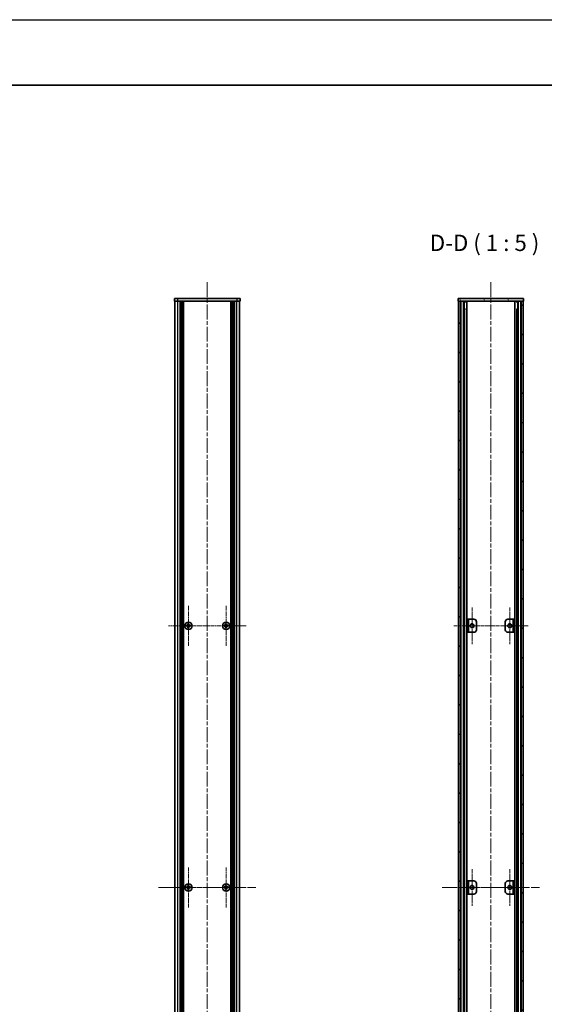
# Model space of a CAD drawing. Units: millimetres. Extents: x -50 to 7038, y -50 to 4436.
# Drawn here: x 1981 to 2382, y 703 to 1455 of the extents above; entities that cross this region are included whole.
import ezdxf

# ---------------------------------------------------------------- set-up
doc = ezdxf.new("R2010")
doc.units = ezdxf.units.MM
doc.header["$LTSCALE"] = 2
doc.linetypes.add('CHAIN', pattern=[0.3543, 0.2362, -0.0295, 0.0591, -0.0295])
for name, color, linetype, lineweight in [('Border (ISO)', 7, 'Continuous', 35), ('Symbol (ISO)', 7, 'Continuous', 18), ('Visible (ISO)', 7, 'Continuous', 35), ('Visible Narrow (ISO)', 7, 'Continuous', 25)]:
    doc.layers.add(name, color=color, linetype=linetype, lineweight=lineweight)
for name, color, linetype, lineweight, true_color in [('Center Mark (ISO)', 7, 'Continuous', 18, 0x80ffff), ('Centerline (ISO)', 7, 'Continuous', 18, 0x80ffff), ('Hatch (ISO)', 1, 'Continuous', 18, 0xff0000)]:
    doc.layers.add(name, color=color, linetype=linetype, lineweight=lineweight, true_color=true_color)
doc.styles.add('Note Text (TK)', font='txt')

# ---------------------------------------------------------------- blocks, each defined once
blk = doc.blocks.new('図面枠 tk図枠')
at = {"layer": 'Border (ISO)'}
blk.add_line((14.5, 289), (405.5, 289), dxfattribs=at)

msp = doc.modelspace()

# ---------------------------------------------------------------- hatches: boundary and pattern name
at = {"layer": 'Hatch (ISO)'}
h = msp.add_hatch(dxfattribs=at)
h.set_pattern_fill('ANSI31', color=256, scale=127, angle=75.0001754, style=0)
h.set_pattern_definition([(120.0002, (729.5, -40), (-13.74813, -7.93754), [])])
h.paths.add_polyline_path([(2316.5758, 1239.7974), (2316.8758, 1239.7974), (2318.3758, 1239.7974), (2364.7758, 1239.7974), (2366.2758, 1239.7974), (2366.5758, 1239.7974), (2366.5758, 1241.7974), (2316.5758, 1241.7974)])
h = msp.add_hatch(dxfattribs=at)
h.set_pattern_fill('ANSI31', color=256, scale=127, angle=90.0002105, style=0)
h.set_pattern_definition([(135.0002, (729.5, -40), (-11.22528, -11.22536), [])])
h.paths.add_polyline_path([(2316.8758, 343.7974), (2318.3758, 343.7974), (2318.3758, 1239.7974), (2316.8758, 1239.7974)])
h = msp.add_hatch(dxfattribs=at)
h.set_pattern_fill('ANSI31', color=256, scale=127, style=0)
h.set_pattern_definition([(45, (729.5, -40), (-11.22532, 11.22532), [])])
h.paths.add_polyline_path([(2364.7758, 343.7974), (2366.2758, 343.7974), (2366.2758, 1239.7974), (2364.7758, 1239.7974)])

# ---------------------------------------------------------------- linework, layer by layer
at = {"color": 6}
msp.add_lwpolyline([(-50, 1455), (7037.6667, 1455), (7037.6667, -50), (-50, -50)], close=True, dxfattribs=at)
at = {"layer": 'Center Mark (ISO)', "linetype": 'CHAIN', "ltscale": 6.800489}
for p, q in [((2110.4316, 1007.0974), (2110.4316, 976.4974)), ((2139.2316, 1007.0974), (2139.2316, 976.4974)), ((2125.7316, 991.7974), (2095.1316, 991.7974)), ((2154.5316, 991.7974), (2123.9316, 991.7974)), ((2110.4316, 807.0974), (2110.4316, 776.4974)), ((2139.2316, 807.0974), (2139.2316, 776.4974)), ((2125.7316, 791.7974), (2095.1316, 791.7974)), ((2154.5316, 791.7974), (2123.9316, 791.7974))]:
    msp.add_line(p, q, dxfattribs=at)
at = {"layer": 'Center Mark (ISO)', "linetype": 'CHAIN', "ltscale": 6.222661}
for p, q in [((2327.1758, 1005.7974), (2327.1758, 977.7974)), ((2355.9758, 1005.7974), (2355.9758, 977.7974)), ((2341.1758, 991.7974), (2313.1758, 991.7974)), ((2369.9758, 991.7974), (2341.9758, 991.7974)), ((2327.1758, 805.7974), (2327.1758, 777.7974)), ((2355.9758, 805.7974), (2355.9758, 777.7974)), ((2341.1758, 791.7974), (2313.1758, 791.7974)), ((2369.9758, 791.7974), (2341.9758, 791.7974))]:
    msp.add_line(p, q, dxfattribs=at)
at = {"layer": 'Centerline (ISO)', "linetype": 'CHAIN', "ltscale": 23.990969}
for p, q in [((2124.8316, 1254.2974), (2124.8316, 329.2974)), ((2341.5758, 1254.2974), (2341.5758, 329.2974)), ((2087.6316, 791.7974), (2162.0316, 791.7974)), ((2304.3758, 791.7974), (2378.7758, 791.7974))]:
    msp.add_line(p, q, dxfattribs=at)
at = {"layer": 'Visible (ISO)'}
for p, q in [((2099.8316, 1241.7974), (2102.3316, 1241.7974)), ((2099.8316, 1241.7974), (2099.8316, 1239.7974)), ((2147.3316, 1241.7974), (2102.3316, 1241.7974)), ((2147.3316, 1241.7974), (2149.8316, 1241.7974)), ((2149.8316, 1239.7974), (2149.8316, 1241.7974)), ((2366.5758, 1241.7974), (2316.5758, 1241.7974)), ((2316.5758, 1241.7974), (2316.5758, 1239.7974)), ((2366.5758, 1239.7974), (2366.5758, 1241.7974)), ((2102.3316, 1239.7974), (2099.8316, 1239.7974)), ((2100.1316, 343.7974), (2100.1316, 1239.7974)), ((2147.3316, 1239.7974), (2102.3316, 1239.7974)), ((2103.9816, 343.7974), (2103.9816, 1239.7974)), ((2104.2316, 343.7974), (2104.2316, 1239.7974)), ((2104.4816, 343.7974), (2104.4816, 1239.7974)), ((2104.7316, 343.7974), (2104.7316, 1239.7974)), ((2104.9816, 343.7974), (2104.9816, 1239.7974)), ((2105.2316, 343.7974), (2105.2316, 1239.7974)), ((2105.4816, 343.7974), (2105.4816, 1239.7974)), ((2105.7316, 343.7974), (2105.7316, 1239.7974)), ((2105.9816, 343.7974), (2105.9816, 1239.7974)), ((2106.2316, 343.7974), (2106.2316, 1239.7974)), ((2106.4816, 343.7974), (2106.4816, 1239.7974)), ((2106.7316, 343.7974), (2106.7316, 1239.7974)), ((2142.9316, 343.7974), (2142.9316, 1239.7974)), ((2143.1816, 343.7974), (2143.1816, 1239.7974)), ((2143.4316, 343.7974), (2143.4316, 1239.7974)), ((2143.6816, 343.7974), (2143.6816, 1239.7974)), ((2143.9316, 343.7974), (2143.9316, 1239.7974)), ((2144.1816, 343.7974), (2144.1816, 1239.7974)), ((2144.4316, 343.7974), (2144.4316, 1239.7974)), ((2144.6816, 343.7974), (2144.6816, 1239.7974)), ((2144.9316, 343.7974), (2144.9316, 1239.7974)), ((2145.1816, 343.7974), (2145.1816, 1239.7974)), ((2145.4316, 343.7974), (2145.4316, 1239.7974)), ((2145.6816, 343.7974), (2145.6816, 1239.7974)), ((2149.8316, 1239.7974), (2147.3316, 1239.7974)), ((2149.5316, 343.7974), (2149.5316, 1239.7974)), ((2316.5758, 1239.7974), (2366.5758, 1239.7974)), ((2318.3758, 1239.7974), (2316.8758, 1239.7974)), ((2316.8758, 1239.7974), (2316.8758, 343.7974)), ((2318.3758, 343.7974), (2318.3758, 1239.7974)), ((2318.4258, 343.7974), (2318.4258, 1239.7974)), ((2321.0619, 343.7974), (2321.0619, 1239.7974)), ((2321.0619, 1239.6074), (2321.8195, 1239.6074)), ((2321.0619, 1239.1074), (2322.0346, 1239.1074)), ((2323.2063, 343.7974), (2323.2063, 1239.7974)), ((2359.9453, 343.7974), (2359.9453, 1239.7974)), ((2361.117, 1239.1074), (2362.0897, 1239.1074)), ((2361.3321, 1239.6074), (2362.0897, 1239.6074)), ((2362.0897, 343.7974), (2362.0897, 1239.7974)), ((2364.7258, 343.7974), (2364.7258, 1239.7974)), ((2366.2758, 1239.7974), (2364.7758, 1239.7974)), ((2364.7758, 1239.7974), (2364.7758, 343.7974)), ((2366.2758, 343.7974), (2366.2758, 1239.7974)), ((2321.0619, 1233.7974), (2322.0346, 1233.7974)), ((2361.117, 1233.7974), (2362.0897, 1233.7974)), ((2110.8066, 993.3974), (2110.0566, 993.3974)), ((2110.0566, 993.3974), (2110.0566, 992.6724)), ((2110.8066, 992.6724), (2110.8066, 993.3974)), ((2139.6066, 993.3974), (2138.8566, 993.3974)), ((2138.8566, 993.3974), (2138.8566, 992.6724)), ((2139.6066, 992.6724), (2139.6066, 993.3974)), ((2324.5758, 996.7974), (2323.3758, 996.7974)), ((2323.3758, 996.7974), (2323.3758, 986.7974)), ((2324.5758, 986.7974), (2324.5758, 996.7974)), ((2324.5758, 996.7974), (2324.5768, 996.7974)), ((2324.5768, 996.7974), (2328.5758, 996.7974)), ((2330.5758, 994.7974), (2330.5758, 988.7974)), ((2352.5758, 988.7974), (2352.5758, 994.7974)), ((2354.5758, 996.7974), (2358.5748, 996.7974)), ((2358.5748, 996.7974), (2358.5758, 996.7974)), ((2359.7758, 996.7974), (2358.5758, 996.7974)), ((2358.5758, 996.7974), (2358.5758, 986.7974)), ((2359.7758, 986.7974), (2359.7758, 996.7974)), ((2109.5566, 992.1724), (2108.8316, 992.1724)), ((2108.8316, 992.1724), (2108.8316, 991.4224)), ((2108.8316, 991.4224), (2109.5566, 991.4224)), ((2110.0566, 990.9224), (2110.0566, 990.1974)), ((2110.0566, 990.1974), (2110.8066, 990.1974)), ((2110.8066, 990.1974), (2110.8066, 990.9224)), ((2112.0316, 992.1724), (2111.3066, 992.1724)), ((2111.3066, 991.4224), (2112.0316, 991.4224)), ((2112.0316, 991.4224), (2112.0316, 992.1724)), ((2138.3566, 992.1724), (2137.6316, 992.1724)), ((2137.6316, 992.1724), (2137.6316, 991.4224)), ((2137.6316, 991.4224), (2138.3566, 991.4224)), ((2138.8566, 990.9224), (2138.8566, 990.1974)), ((2138.8566, 990.1974), (2139.6066, 990.1974)), ((2139.6066, 990.1974), (2139.6066, 990.9224)), ((2140.8316, 992.1724), (2140.1066, 992.1724)), ((2140.1066, 991.4224), (2140.8316, 991.4224)), ((2140.8316, 991.4224), (2140.8316, 992.1724)), ((2323.3758, 986.7974), (2324.5758, 986.7974)), ((2324.5768, 986.7974), (2324.5758, 986.7974)), ((2328.5758, 986.7974), (2324.5768, 986.7974)), ((2358.5748, 986.7974), (2354.5758, 986.7974)), ((2358.5758, 986.7974), (2358.5748, 986.7974)), ((2358.5758, 986.7974), (2359.7758, 986.7974)), ((2109.5566, 792.1724), (2108.8316, 792.1724)), ((2108.8316, 792.1724), (2108.8316, 791.4224)), ((2108.8316, 791.4224), (2109.5566, 791.4224)), ((2110.8066, 793.3974), (2110.0566, 793.3974)), ((2110.0566, 793.3974), (2110.0566, 792.6724)), ((2110.0566, 790.9224), (2110.0566, 790.1974)), ((2110.0566, 790.1974), (2110.8066, 790.1974)), ((2110.8066, 792.6724), (2110.8066, 793.3974)), ((2110.8066, 790.1974), (2110.8066, 790.9224)), ((2112.0316, 792.1724), (2111.3066, 792.1724)), ((2111.3066, 791.4224), (2112.0316, 791.4224)), ((2112.0316, 791.4224), (2112.0316, 792.1724)), ((2138.3566, 792.1724), (2137.6316, 792.1724)), ((2137.6316, 792.1724), (2137.6316, 791.4224)), ((2137.6316, 791.4224), (2138.3566, 791.4224)), ((2139.6066, 793.3974), (2138.8566, 793.3974)), ((2138.8566, 793.3974), (2138.8566, 792.6724)), ((2138.8566, 790.9224), (2138.8566, 790.1974)), ((2138.8566, 790.1974), (2139.6066, 790.1974)), ((2139.6066, 792.6724), (2139.6066, 793.3974)), ((2139.6066, 790.1974), (2139.6066, 790.9224)), ((2140.8316, 792.1724), (2140.1066, 792.1724)), ((2140.1066, 791.4224), (2140.8316, 791.4224)), ((2140.8316, 791.4224), (2140.8316, 792.1724)), ((2324.5758, 796.7974), (2323.3758, 796.7974)), ((2323.3758, 796.7974), (2323.3758, 786.7974)), ((2324.5758, 786.7974), (2324.5758, 796.7974)), ((2324.5758, 796.7974), (2324.5768, 796.7974)), ((2324.5768, 796.7974), (2328.5758, 796.7974)), ((2330.5758, 794.7974), (2330.5758, 788.7974)), ((2352.5758, 788.7974), (2352.5758, 794.7974)), ((2354.5758, 796.7974), (2358.5748, 796.7974)), ((2358.5748, 796.7974), (2358.5758, 796.7974)), ((2359.7758, 796.7974), (2358.5758, 796.7974)), ((2358.5758, 796.7974), (2358.5758, 786.7974)), ((2359.7758, 786.7974), (2359.7758, 796.7974)), ((2323.3758, 786.7974), (2324.5758, 786.7974)), ((2324.5768, 786.7974), (2324.5758, 786.7974)), ((2328.5758, 786.7974), (2324.5768, 786.7974)), ((2358.5748, 786.7974), (2354.5758, 786.7974)), ((2358.5758, 786.7974), (2358.5748, 786.7974)), ((2358.5758, 786.7974), (2359.7758, 786.7974))]:
    msp.add_line(p, q, dxfattribs=at)
for centre, radius in [((2110.4316, 991.7974), 2.8), ((2139.2316, 991.7974), 2.8), ((2327.1758, 991.7974), 1.5), ((2355.9758, 991.7974), 1.5), ((2110.4316, 791.7974), 2.8), ((2139.2316, 791.7974), 2.8), ((2327.1758, 791.7974), 1.5), ((2355.9758, 791.7974), 1.5)]:
    msp.add_circle(centre, radius, dxfattribs=at)
for centre, start, end in [((2328.5758, 994.7974), 0, 90), ((2354.5758, 994.7974), 90, 180), ((2328.5758, 988.7974), 270, 0), ((2354.5758, 988.7974), 180, 270), ((2328.5758, 794.7974), 0, 90), ((2354.5758, 794.7974), 90, 180), ((2328.5758, 788.7974), 270, 0), ((2354.5758, 788.7974), 180, 270)]:
    msp.add_arc(centre, 2, start, end, dxfattribs=at)
for points in [[(2109.5566, 992.1724), (2109.6191, 992.1724), (2109.686, 992.1849), (2109.8093, 992.2359), (2109.8657, 992.2744), (2109.9547, 992.3634), (2109.9932, 992.4198), (2110.0442, 992.543), (2110.0566, 992.6099), (2110.0566, 992.6724)], [(2110.0566, 990.9224), (2110.0566, 990.985), (2110.0442, 991.0519), (2109.9932, 991.1751), (2109.9547, 991.2315), (2109.8657, 991.3205), (2109.8093, 991.359), (2109.686, 991.41), (2109.6191, 991.4224), (2109.5566, 991.4224)], [(2110.8066, 992.6724), (2110.8066, 992.6099), (2110.8191, 992.543), (2110.87, 992.4198), (2110.9085, 992.3634), (2110.9976, 992.2744), (2111.054, 992.2359), (2111.1772, 992.1849), (2111.2441, 992.1724), (2111.3066, 992.1724)], [(2111.3066, 991.4224), (2111.2441, 991.4224), (2111.1772, 991.41), (2111.054, 991.359), (2110.9976, 991.3205), (2110.9085, 991.2315), (2110.87, 991.1751), (2110.8191, 991.0519), (2110.8066, 990.985), (2110.8066, 990.9224)], [(2138.3566, 992.1724), (2138.4191, 992.1724), (2138.486, 992.1849), (2138.6093, 992.2359), (2138.6657, 992.2744), (2138.7547, 992.3634), (2138.7932, 992.4198), (2138.8442, 992.543), (2138.8566, 992.6099), (2138.8566, 992.6724)], [(2138.8566, 990.9224), (2138.8566, 990.985), (2138.8442, 991.0519), (2138.7932, 991.1751), (2138.7547, 991.2315), (2138.6657, 991.3205), (2138.6093, 991.359), (2138.486, 991.41), (2138.4191, 991.4224), (2138.3566, 991.4224)], [(2139.6066, 992.6724), (2139.6066, 992.6099), (2139.6191, 992.543), (2139.67, 992.4198), (2139.7085, 992.3634), (2139.7976, 992.2744), (2139.854, 992.2359), (2139.9772, 992.1849), (2140.0441, 992.1724), (2140.1066, 992.1724)], [(2140.1066, 991.4224), (2140.0441, 991.4224), (2139.9772, 991.41), (2139.854, 991.359), (2139.7976, 991.3205), (2139.7085, 991.2315), (2139.67, 991.1751), (2139.6191, 991.0519), (2139.6066, 990.985), (2139.6066, 990.9224)], [(2109.5566, 792.1724), (2109.6191, 792.1724), (2109.686, 792.1849), (2109.8093, 792.2359), (2109.8657, 792.2744), (2109.9547, 792.3634), (2109.9932, 792.4198), (2110.0442, 792.543), (2110.0566, 792.6099), (2110.0566, 792.6724)], [(2110.0566, 790.9224), (2110.0566, 790.985), (2110.0442, 791.0519), (2109.9932, 791.1751), (2109.9547, 791.2315), (2109.8657, 791.3205), (2109.8093, 791.359), (2109.686, 791.41), (2109.6191, 791.4224), (2109.5566, 791.4224)], [(2110.8066, 792.6724), (2110.8066, 792.6099), (2110.8191, 792.543), (2110.87, 792.4198), (2110.9085, 792.3634), (2110.9976, 792.2744), (2111.054, 792.2359), (2111.1772, 792.1849), (2111.2441, 792.1724), (2111.3066, 792.1724)], [(2111.3066, 791.4224), (2111.2441, 791.4224), (2111.1772, 791.41), (2111.054, 791.359), (2110.9976, 791.3205), (2110.9085, 791.2315), (2110.87, 791.1751), (2110.8191, 791.0519), (2110.8066, 790.985), (2110.8066, 790.9224)], [(2138.3566, 792.1724), (2138.4191, 792.1724), (2138.486, 792.1849), (2138.6093, 792.2359), (2138.6657, 792.2744), (2138.7547, 792.3634), (2138.7932, 792.4198), (2138.8442, 792.543), (2138.8566, 792.6099), (2138.8566, 792.6724)], [(2138.8566, 790.9224), (2138.8566, 790.985), (2138.8442, 791.0519), (2138.7932, 791.1751), (2138.7547, 791.2315), (2138.6657, 791.3205), (2138.6093, 791.359), (2138.486, 791.41), (2138.4191, 791.4224), (2138.3566, 791.4224)], [(2139.6066, 792.6724), (2139.6066, 792.6099), (2139.6191, 792.543), (2139.67, 792.4198), (2139.7085, 792.3634), (2139.7976, 792.2744), (2139.854, 792.2359), (2139.9772, 792.1849), (2140.0441, 792.1724), (2140.1066, 792.1724)], [(2140.1066, 791.4224), (2140.0441, 791.4224), (2139.9772, 791.41), (2139.854, 791.359), (2139.7976, 791.3205), (2139.7085, 791.2315), (2139.67, 791.1751), (2139.6191, 791.0519), (2139.6066, 790.985), (2139.6066, 790.9224)]]:
    msp.add_open_spline(points, degree=3, knots=[0.076192776, 0.076192776, 0.076192776, 0.076192776, 0.0950828432, 0.0950828432, 0.1139729103, 0.1139729103, 0.1328629774, 0.1328629774, 0.1517530446, 0.1517530446, 0.1517530446, 0.1517530446], dxfattribs=at)
at = {"layer": 'Visible Narrow (ISO)'}
for p, q in [((2102.3316, 1239.7974), (2102.3316, 1241.7974)), ((2147.3316, 1241.7974), (2147.3316, 1239.7974)), ((2102.3316, 343.7974), (2102.3316, 1239.7974)), ((2147.3316, 343.7974), (2147.3316, 1239.7974)), ((2318.7258, 343.7974), (2318.7258, 1239.7974)), ((2320.5078, 343.7974), (2320.5078, 1239.7974)), ((2320.6533, 343.7974), (2320.6533, 1239.7974)), ((2362.4983, 343.7974), (2362.4983, 1239.7974)), ((2362.6438, 343.7974), (2362.6438, 1239.7974)), ((2364.4258, 343.7974), (2364.4258, 1239.7974)), ((2321.714, 349.7974), (2321.714, 1233.7974)), ((2361.4376, 349.7974), (2361.4376, 1233.7974)), ((2324.5768, 996.7974), (2324.5768, 986.7974)), ((2358.5748, 986.7974), (2358.5748, 996.7974)), ((2109.8316, 991.34), (2109.8316, 992.2549)), ((2109.9742, 992.3974), (2110.889, 992.3974)), ((2110.889, 991.1974), (2109.9742, 991.1974)), ((2111.0316, 992.2549), (2111.0316, 991.34)), ((2138.6316, 991.34), (2138.6316, 992.2549)), ((2138.7742, 992.3974), (2139.689, 992.3974)), ((2139.689, 991.1974), (2138.7742, 991.1974)), ((2139.8316, 992.2549), (2139.8316, 991.34)), ((2109.8316, 791.34), (2109.8316, 792.2549)), ((2109.9742, 792.3974), (2110.889, 792.3974)), ((2110.889, 791.1974), (2109.9742, 791.1974)), ((2111.0316, 792.2549), (2111.0316, 791.34)), ((2138.6316, 791.34), (2138.6316, 792.2549)), ((2138.7742, 792.3974), (2139.689, 792.3974)), ((2139.689, 791.1974), (2138.7742, 791.1974)), ((2139.8316, 792.2549), (2139.8316, 791.34)), ((2324.5768, 796.7974), (2324.5768, 786.7974)), ((2358.5748, 786.7974), (2358.5748, 796.7974))]:
    msp.add_line(p, q, dxfattribs=at)

# ---------------------------------------------------------------- block references
at = {"xscale": 5, "yscale": 5, "zscale": 5}
msp.add_blockref('図面枠 tk図枠', (729.5, -40), dxfattribs=at)

# ---------------------------------------------------------------- texts
at = {"layer": 'Symbol (ISO)', "color": 7, "insert": (2294.9095, 1274.2975), "char_height": 12.5, "attachment_point": 7, "style": 'Note Text (TK)'}
msp.add_mtext('D-D ( 1 : 5 )', dxfattribs=at)

doc.saveas('drawing.dxf')
